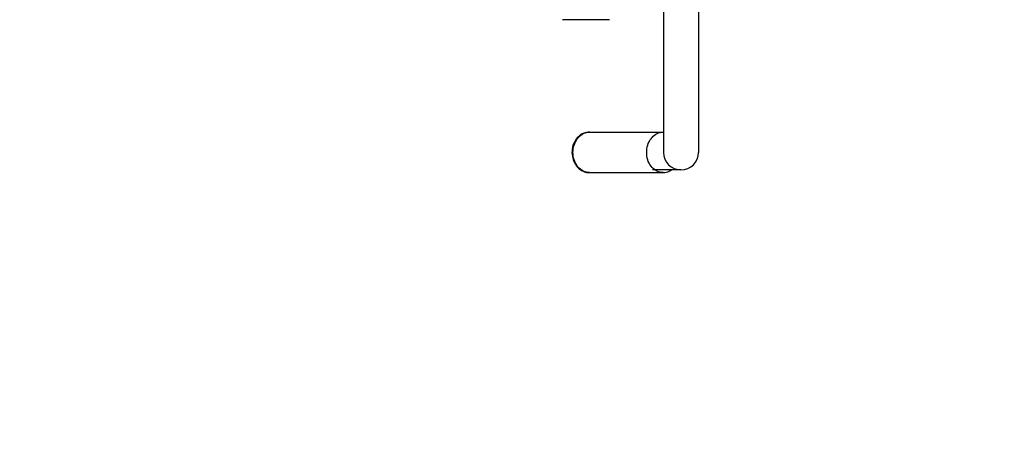
# Model space of a CAD drawing. Units: millimetres. Extents: x 222499 to 231996, y 6858 to 13184.
# Drawn here: x 227733 to 228801, y 9143 to 9606 of the extents above; entities that cross this region are included whole.
import ezdxf

# ---------------------------------------------------------------- set-up
doc = ezdxf.new("R2010")
doc.units = ezdxf.units.MM
doc.layers.add('DEFAULT', color=7, linetype='Continuous')
doc.layers.add('QITELE', color=7, linetype='Continuous')

# ---------------------------------------------------------------- blocks, each defined once
blk = doc.blocks.new('FS-24304')
for p, q in [((228431.4, 9771), (228431.4, 9462)), ((228469.4, 9771), (228469.4, 9462)), ((228321.8, 9606), (228372.9, 9606)), ((228351.3, 9484), (228431.2, 9484)), ((228431.4, 9484), (228431.2, 9484)), ((228351.3, 9440), (228431.2, 9440)), ((228450.4, 9443), (228419.7, 9443))]:
    blk.add_line(p, q)
for points in [[(228351.3, 9484), (228349.7, 9483.9), (228348.1, 9483.7), (228346.5, 9483.3), (228344.9, 9482.7), (228343.3, 9482), (228341.9, 9481.1), (228340.4, 9480.1), (228339.1, 9478.9), (228337.8, 9477.6), (228336.7, 9476.2), (228335.7, 9474.6), (228334.8, 9472.9), (228334, 9471.2), (228333.3, 9469.4), (228332.8, 9467.5), (228332.5, 9465.6), (228332.3, 9463.7), (228332.2, 9461.7), (228332.3, 9459.8), (228332.6, 9457.9), (228333, 9456), (228333.5, 9454.1), (228334.1, 9452.4), (228334.9, 9450.7), (228335.9, 9449.1), (228336.9, 9447.6), (228338, 9446.2), (228339.2, 9444.9), (228340.6, 9443.8), (228342, 9442.8), (228343.4, 9441.9), (228344.9, 9441.2), (228346.5, 9440.7), (228348.1, 9440.3), (228349.7, 9440.1), (228351.3, 9440)], [(228351.3, 9440), (228349.7, 9440.1), (228348, 9440.4), (228346.4, 9440.8), (228344.8, 9441.5), (228343.3, 9442.3), (228341.9, 9443.3), (228340.5, 9444.4), (228339.2, 9445.7), (228338, 9447.2), (228337, 9448.7), (228336, 9450.4), (228335.2, 9452.2), (228334.5, 9454), (228334, 9456), (228333.6, 9457.9), (228333.4, 9460), (228333.3, 9462), (228333.4, 9464), (228333.6, 9466), (228334, 9468), (228334.5, 9469.9), (228335.2, 9471.8), (228336, 9473.6), (228337, 9475.2), (228338, 9476.8), (228339.2, 9478.2), (228340.5, 9479.5), (228341.9, 9480.7), (228343.3, 9481.7), (228344.8, 9482.5), (228346.4, 9483.1), (228348, 9483.6), (228349.7, 9483.9), (228351.3, 9484)], [(228420.3, 9479.5), (228421.7, 9480.7), (228423.1, 9481.7), (228424.7, 9482.5), (228426.2, 9483.1), (228427.9, 9483.6), (228429.5, 9483.9), (228431.2, 9484)], [(228421.7, 9443.3), (228420.3, 9444.4), (228419, 9445.7), (228417.9, 9447.2), (228416.8, 9448.7), (228415.9, 9450.4), (228415, 9452.2), (228414.4, 9454), (228413.8, 9456), (228413.5, 9457.9), (228413.2, 9460), (228413.2, 9462), (228413.2, 9464), (228413.5, 9466), (228413.8, 9468), (228414.4, 9469.9), (228415, 9471.8), (228415.9, 9473.6), (228416.8, 9475.2), (228417.9, 9476.8), (228419, 9478.2), (228420.3, 9479.5)], [(228431.2, 9440), (228429.5, 9440.1), (228427.9, 9440.4), (228426.2, 9440.8), (228424.7, 9441.5), (228423.1, 9442.3), (228421.7, 9443.3)], [(228431.2, 9440), (228432.8, 9440.1), (228434.5, 9440.4), (228436.1, 9440.8), (228437.7, 9441.5), (228439.2, 9442.3), (228440.2, 9443)]]:
    blk.add_lwpolyline(points)
blk.add_arc((228450.4, 9462), 19, 180, 0)

msp = doc.modelspace()

# ---------------------------------------------------------------- linework, layer by layer
at = {"layer": 'QITELE', "color": 60, "lineweight": 211, "true_color": 0xaff425}
msp.add_lwpolyline([(228771.7, 11235.7), (226129.7, 11235.7, 0.414214), (225129.7, 10235.7), (225129.7, 9376.3, 0.414214), (226129.7, 8376.3), (228771.7, 8376.3, 0.414214), (229771.7, 9376.3), (229771.7, 10235.7, 0.414214)], format="xyb", close=True, dxfattribs=at)

# ---------------------------------------------------------------- block references
at = {"layer": 'DEFAULT'}
msp.add_blockref('FS-24304', (0, 0), dxfattribs=at)

doc.saveas('drawing.dxf')
